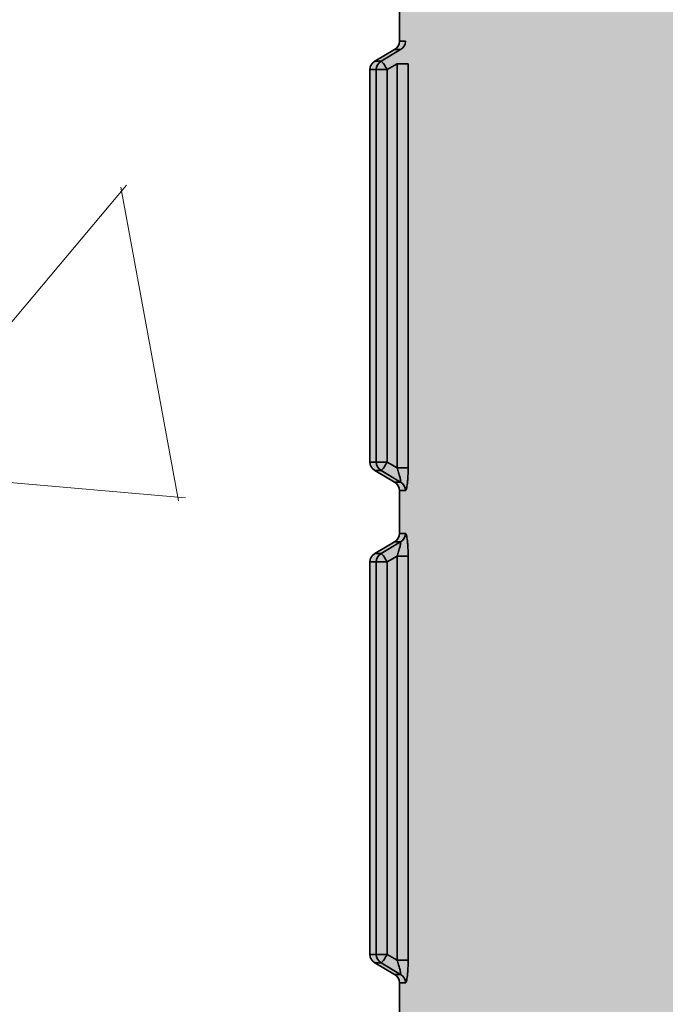
# Model space of a CAD drawing. Units: metres. Extents: x 4 to 108, y 0 to 6.
# Drawn here: x 92 to 92, y 3 to 3 of the extents above; entities that cross this region are included whole.
import ezdxf

# ---------------------------------------------------------------- set-up
doc = ezdxf.new("R2010")
doc.units = ezdxf.units.M
doc.linetypes.add('AUSGEZOGEN', pattern=[0])
doc.layers.add('WVZ_Füllflächen', color=253, linetype='AUSGEZOGEN', lineweight=18)
doc.layers.add('WVZ_Leitung', color=1, linetype='AUSGEZOGEN', lineweight=35)

# ---------------------------------------------------------------- blocks, each defined once
blk = doc.blocks.new('SE2_3')
at = {"layer": 'WVZ_Leitung', "transparency": 33554687}
for p, q in [((0.4434669347107411, 0.3885328346192837), (0.4434669347107411, 0.3876625827550888)), ((0.4435883259773254, 0.3876625827550888), (0.4434669347107411, 0.3876625827550888)), ((0.4433677089512348, 0.387489826977253), (0.4429661605358124, 0.3872555904090405)), ((0.4430922228097915, 0.3872555904090405), (0.4434898926019669, 0.387489826977253)), ((0.4433677089512348, 0.387489826977253), (0.4434898926019669, 0.387489826977253)), ((0.4430922228097915, 0.3872555904090405), (0.4429661605358124, 0.3872555904090405)), ((0.4428669347167015, 0.3870828346312046), (0.4429937936663628, 0.3870828346312046)), ((0.4428669347167015, 0.3870828346312046), (0.4428669347167015, 0.3791125827431679)), ((0.4429937936663628, 0.3791125827431679), (0.4429937936663628, 0.3870828346312046)), ((0.443220022469759, 0.3870828346312046), (0.4429937936663628, 0.3870828346312046)), ((0.4434180926084518, 0.3871995012760163), (0.443220022469759, 0.3870828346312046)), ((0.443220022469759, 0.3870828346312046), (0.443220022469759, 0.3791125827431679)), ((0.4434180926084518, 0.3789959160983563), (0.4434180926084518, 0.3871995012760163)), ((0.4434180926084518, 0.3871995012760163), (0.4436436026394368, 0.3871995012760163)), ((0.4436436026394368, 0.3871995012760163), (0.4436436026394368, 0.3789959160983563)), ((0.4429937936663628, 0.3791125827431679), (0.4428669347167015, 0.3791125827431679)), ((0.4429937936663628, 0.3791125827431679), (0.443220022469759, 0.3791125827431679)), ((0.443220022469759, 0.3791125827431679), (0.4434180926084518, 0.3789959160983563)), ((0.4429661605358124, 0.378939826965332), (0.4430922228097915, 0.378939826965332)), ((0.4429661605358124, 0.378939826965332), (0.4433677089512348, 0.3787055903971195)), ((0.4434898926019669, 0.3787055903971195), (0.4430922228097915, 0.378939826965332)), ((0.4436436026394368, 0.3789959160983563), (0.4434180926084518, 0.3789959160983563)), ((0.4434898926019669, 0.3787055903971195), (0.4433677089512348, 0.3787055903971195)), ((0.4434669347107411, 0.3785328346192837), (0.4435883259773254, 0.3785328346192837)), ((0.4434669347107411, 0.3785328346192837), (0.4434669347107411, 0.3776625827550888)), ((0.4435883259773254, 0.3776625827550888), (0.4434669347107411, 0.3776625827550888)), ((0.4433677089512348, 0.377489826977253), (0.4429661605358124, 0.3772555904090404)), ((0.4430922228097915, 0.3772555904090404), (0.4434898926019669, 0.377489826977253)), ((0.4433677089512348, 0.377489826977253), (0.4434898926019669, 0.377489826977253)), ((0.4430922228097915, 0.3772555904090404), (0.4429661605358124, 0.3772555904090404)), ((0.4428669347167015, 0.3770828346312046), (0.4429937936663628, 0.3770828346312046)), ((0.4428669347167015, 0.3770828346312046), (0.4428669347167015, 0.3691125827431679)), ((0.4429937936663628, 0.3691125827431679), (0.4429937936663628, 0.3770828346312046)), ((0.443220022469759, 0.3770828346312046), (0.4429937936663628, 0.3770828346312046)), ((0.4434180926084518, 0.3771995012760163), (0.443220022469759, 0.3770828346312046)), ((0.443220022469759, 0.3770828346312046), (0.443220022469759, 0.3691125827431679)), ((0.4434180926084518, 0.3689959160983562), (0.4434180926084518, 0.3771995012760163)), ((0.4434180926084518, 0.3771995012760163), (0.4436436026394368, 0.3771995012760163)), ((0.4436436026394368, 0.3771995012760163), (0.4436436026394368, 0.3689959160983562)), ((0.4429937936663628, 0.3691125827431679), (0.4428669347167015, 0.3691125827431679)), ((0.4429937936663628, 0.3691125827431679), (0.443220022469759, 0.3691125827431679)), ((0.443220022469759, 0.3691125827431679), (0.4434180926084518, 0.3689959160983562)), ((0.4429661605358124, 0.3689398269653321), (0.4430922228097915, 0.3689398269653321)), ((0.4429661605358124, 0.3689398269653321), (0.4433677089512348, 0.3687055903971195)), ((0.4434898926019669, 0.3687055903971195), (0.4430922228097915, 0.3689398269653321)), ((0.4436436026394368, 0.3689959160983562), (0.4434180926084518, 0.3689959160983562)), ((0.4434898926019669, 0.3687055903971195), (0.4433677089512348, 0.3687055903971195)), ((0.4434669347107411, 0.3685328346192837), (0.4435883259773254, 0.3685328346192837)), ((0.4434669347107411, 0.3685328346192837), (0.4434669347107411, 0.3676625827550888))]:
    blk.add_line(p, q, dxfattribs=at)
for centre, radius, start, end in [((0.4432669347524643, 0.3876625827550888), 0.0001999999582767487, 300.2564418012807, 0), ((0.4430669347345829, 0.3870828346312046), 0.0002000000178813934, 120.2564311430229, 180), ((0.4430669347345829, 0.3791125827431679), 0.0002000000178813934, 180, 239.7435672920213), ((0.4432669347524643, 0.3785328346192837), 0.0001999999582767487, 0, 59.74355770926435), ((0.4432669347524643, 0.3776625827550888), 0.0001999999582767487, 300.2564418012807, 0), ((0.4430669347345829, 0.3770828346312046), 0.0002000000178813934, 120.2564311430229, 180), ((0.4430669347345829, 0.3691125827431679), 0.0002000000178813934, 180, 239.7435672920213), ((0.4432669347524643, 0.3685328346192837), 0.0001999999582767487, 0, 59.74355770925634)]:
    blk.add_arc(centre, radius, start, end, dxfattribs=at)
for centre, major_axis, ratio, start_param, end_param in [((0.4433899232149124, 0.3876625827550888), (-4.898586904610862e-20, -0.0001999999880790711), 0.992013871193759, 0.5280743573836819, 1.570796326794897), ((0.4431921879053116, 0.3870828346312046), (2.449293452305432e-20, 0.000199999988079071), 0.9919712538702044, 0.5280743712791036, 1.570796326794897), ((0.4431921879053116, 0.3870828346312046), (0.0001015041172504424, -0.0001723279058933258), 0.120217247995108, 1.500104282237326, 3.077362885321719), ((0.4431921879053116, 0.3791125827431679), (-4.898586904610862e-20, -0.0001999999880790711), 0.9919709558469626, 4.71238898038469, 5.755110767599712), ((0.4431921879053116, 0.3791125827431679), (-0.0001015042066574097, -0.0001723278760910035), 0.1202172739687397, 0.06423402312964743, 1.641488460819656), ((0.4433899232149124, 0.3785328346192837), (2.449293817278619e-20, 0.0002000000178813934), 0.9920137233721862, 4.71238898038469, 5.755110941253084), ((0.4433899232149124, 0.3776625827550888), (-4.898586904610862e-20, -0.0001999999880790711), 0.992013871193759, 0.5280743573836819, 1.570796326794897), ((0.4431921879053116, 0.3770828346312046), (2.449293452305432e-20, 0.000199999988079071), 0.9919712538702044, 0.5280743712791036, 1.570796326794897), ((0.4431921879053116, 0.3770828346312046), (0.0001015041172504424, -0.0001723279058933258), 0.120217247995108, 1.500104282237326, 3.077362885321719), ((0.4431921879053116, 0.3691125827431679), (-4.898586904610862e-20, -0.0001999999880790711), 0.9919709558469626, 4.71238898038469, 5.755110767599712), ((0.4431921879053116, 0.3691125827431679), (-0.0001015042066574097, -0.0001723278760910035), 0.1202172739687397, 0.06423402312964743, 1.641488460819656), ((0.4433899232149124, 0.3685328346192837), (2.449293817278619e-20, 0.0002000000178813934), 0.9920137233721862, 4.71238898038469, 5.755110941253084)]:
    blk.add_ellipse(centre, major_axis=major_axis, ratio=ratio, start_param=start_param, end_param=end_param, dxfattribs=at)
for points, knots in [([(0.4434898926019669, 0.3787055903971195), (0.4434938569068909, 0.3787057854533196), (0.4434936045408249, 0.3787188851833344), (0.4434872050285339, 0.3787586826384068), (0.4434812954664231, 0.3787847381234169), (0.4434668916761875, 0.3788404515385628), (0.4434581978619099, 0.3788708736598492), (0.4434392753839493, 0.3789326428771019), (0.4434290475249291, 0.3789640447497368), (0.4434180926084518, 0.3789959160983563)], [0, 0, 0, 0, 0.25, 0.25, 0.5, 0.5, 0.75, 0.75, 1, 1, 1, 1]), ([(0.4436436026394368, 0.3789959160983563), (0.4436436026394368, 0.3789389563202858), (0.4436422777473927, 0.3788836790621281), (0.4436383167803288, 0.3788033560216427), (0.4436366426050663, 0.3787768940031528), (0.443632734566927, 0.3787272063493728), (0.4436304914951325, 0.3787036971449852), (0.4436254133284092, 0.3786595787405968), (0.4436225405931473, 0.3786387986540795), (0.4436164523661137, 0.378602528065443), (0.4436132183372974, 0.3785867854952812), (0.4436063725948334, 0.3785605556070805), (0.4436027504205704, 0.3785501693487168), (0.4435955676436424, 0.3785364296734333), (0.4435919396281243, 0.3785328346192837), (0.4435883259773254, 0.3785328346192837)], [0, 0, 0, 0, 0.250000000000004, 0.250000000000004, 0.3750000000000033, 0.3750000000000033, 0.5000000000000027, 0.5000000000000027, 0.625000000000002, 0.625000000000002, 0.7500000000000013, 0.7500000000000013, 0.8750000000000007, 0.8750000000000007, 1, 1, 1, 1]), ([(0.4435883259773254, 0.3776625827550888), (0.4435919205546379, 0.3776625827550888), (0.4435955151617527, 0.3776590541303158), (0.4436026947796345, 0.3776453877985477), (0.4436063019037247, 0.3776350763440132), (0.4436165285110474, 0.3775960595309734), (0.4436227860748768, 0.3775585151910782), (0.4436304316520691, 0.3774923130273819), (0.4436327232420444, 0.3774683372676373), (0.4436366333365441, 0.377418658554554), (0.4436382775604725, 0.3773927558660508), (0.4436422753632069, 0.3773119856119156), (0.4436436026394368, 0.3772562840878964), (0.4436436026394368, 0.3771995012760163)], [0, 0, 0, 0, 0.1249999999999962, 0.1249999999999962, 0.2499999999999926, 0.2499999999999926, 0.4999999999999839, 0.4999999999999839, 0.6249999999999849, 0.6249999999999849, 0.7499999999999858, 0.7499999999999858, 1, 1, 1, 1]), ([(0.4434180926084518, 0.3771995012760163), (0.4434290509223938, 0.3772313823997974), (0.4434393194019794, 0.3772629027962685), (0.4434583716392517, 0.3773251267075539), (0.4434669778645039, 0.3773552557826042), (0.4434778707325459, 0.3773974550366402), (0.4434811020195484, 0.3774107846915722), (0.4434866123497486, 0.377435621380806), (0.4434888961613178, 0.3774471900165081), (0.4434935900270939, 0.3774765691161156), (0.4434938579797745, 0.3774896318912506), (0.4434898926019669, 0.377489826977253)], [0, 0, 0, 0, 0.2499999999999967, 0.2499999999999967, 0.4999999999999932, 0.4999999999999932, 0.6249999999999909, 0.6249999999999909, 0.7499999999999885, 0.7499999999999885, 1, 1, 1, 1]), ([(0.4434898926019669, 0.3687055903971195), (0.4434938569068909, 0.3687057854533196), (0.4434936045408249, 0.3687188851833343), (0.4434872050285339, 0.3687586826384068), (0.4434812954664231, 0.3687847381234169), (0.4434668916761875, 0.3688404515385628), (0.4434581978619099, 0.3688708736598492), (0.4434392753839493, 0.3689326428771019), (0.4434290475249291, 0.3689640447497368), (0.4434180926084518, 0.3689959160983562)], [0, 0, 0, 0, 0.25, 0.25, 0.5, 0.5, 0.75, 0.75, 1, 1, 1, 1]), ([(0.4436436026394368, 0.3689959160983562), (0.4436436026394368, 0.3689389563202858), (0.4436422777473927, 0.3688836790621281), (0.4436383167803288, 0.3688033560216427), (0.4436366426050663, 0.3687768940031528), (0.443632734566927, 0.3687272063493729), (0.4436304914951325, 0.3687036971449852), (0.4436254133284092, 0.3686595787405968), (0.4436225405931473, 0.3686387986540794), (0.4436164523661137, 0.368602528065443), (0.4436132183372974, 0.3685867854952812), (0.4436063725948334, 0.3685605556070805), (0.4436027504205704, 0.3685501693487168), (0.4435955676436424, 0.3685364296734333), (0.4435919396281243, 0.3685328346192837), (0.4435883259773254, 0.3685328346192837)], [0, 0, 0, 0, 0.250000000000004, 0.250000000000004, 0.3750000000000033, 0.3750000000000033, 0.5000000000000027, 0.5000000000000027, 0.625000000000002, 0.625000000000002, 0.7500000000000013, 0.7500000000000013, 0.8750000000000007, 0.8750000000000007, 1, 1, 1, 1])]:
    blk.add_open_spline(points, degree=3, knots=knots, dxfattribs=at)

msp = doc.modelspace()

# ---------------------------------------------------------------- hatches: boundary and pattern name
at = {"layer": 'WVZ_Füllflächen', "linetype": 'AUSGEZOGEN', "lineweight": 25, "transparency": 33554483}
h = msp.add_hatch(color=1, dxfattribs=at)
h.paths.add_polyline_path([(91.7057113647461, 2.942626770019531), (91.70553149414063, 2.942313659667969), (91.70551287841798, 2.94228125), (91.70551269531643, 2.946341038312929), (91.70551232910157, 2.946341674804688), (91.70551245117187, 2.942280456542969), (91.70551287841798, 2.926340698242187), (91.7057113647461, 2.925995178222656), (91.70651446533203, 2.925526733398438), (91.706712890625, 2.925181274414062), (91.706712890625, 2.923440673828125), (91.70651446533203, 2.92309521484375), (91.7057113647461, 2.922626770019531), (91.70551287841798, 2.92228125), (91.70551287841798, 2.906340698242188), (91.7057113647461, 2.905995178222657), (91.70651446533203, 2.905526733398438), (91.706712890625, 2.905181274414062), (91.706712890625, 2.903440673828125), (91.70651446533203, 2.90309521484375), (91.7057113647461, 2.902626770019531), (91.70551287841798, 2.90228125), (91.70551287841798, 2.886340759277344), (91.7057113647461, 2.885995178222656), (91.70651446533203, 2.885526733398438), (91.706712890625, 2.885181274414062), (91.706712890625, 2.883440673828125), (91.70651446533203, 2.88309521484375), (91.7057113647461, 2.882626770019531), (91.70551287841798, 2.88228125), (91.70551287841798, 2.866340759277344), (91.7057113647461, 2.865995178222656), (91.70651446533203, 2.865526733398438), (91.706712890625, 2.865181274414062), (91.706712890625, 2.863440673828125), (91.70651446533203, 2.863095153808594), (91.7057113647461, 2.862626770019531), (91.70551287841798, 2.86228125), (91.70551287841798, 2.846340759277344), (91.7057113647461, 2.845995178222656), (91.70651446533203, 2.845526733398438), (91.706712890625, 2.845181274414063), (91.706712890625, 2.843440673828125), (91.70651446533203, 2.843095153808594), (91.7057113647461, 2.842626770019531), (91.70551287841798, 2.84228125), (91.70551287841798, 2.826340759277344), (91.7057113647461, 2.825995178222656), (91.70651446533203, 2.825526733398438), (91.706712890625, 2.825181274414063), (91.706712890625, 2.823440673828125), (91.70651446533203, 2.823095153808594), (91.7057113647461, 2.822626770019531), (91.70551287841798, 2.82228125), (91.70551287841798, 2.806340759277344), (91.7057113647461, 2.805995178222656), (91.70651446533203, 2.805526733398438), (91.706712890625, 2.805181213378906), (91.706712890625, 2.803440673828125), (91.70651446533203, 2.803095153808594), (91.7057113647461, 2.802626770019531), (91.70551287841798, 2.80228125), (91.70551287841798, 2.786340759277344), (91.7057113647461, 2.785995178222656), (91.70651446533203, 2.785526733398437), (91.706712890625, 2.785181213378906), (91.706712890625, 2.783440795898438), (91.70651446533203, 2.783095153808594), (91.7057113647461, 2.782626770019531), (91.70551287841798, 2.78228125), (91.70551287841798, 2.766340759277344), (91.7057113647461, 2.765995239257812), (91.70651446533203, 2.765526733398437), (91.706712890625, 2.765181213378906), (91.706712890625, 2.763440734863281), (91.70651446533203, 2.763095153808594), (91.7057113647461, 2.762626770019531), (91.70551287841798, 2.76228125), (91.70551287841798, 2.746340759277344), (91.7057113647461, 2.745995239257812), (91.70651446533203, 2.745526733398437), (91.706712890625, 2.745181213378906), (91.706712890625, 2.743440734863281), (91.70651446533203, 2.743095153808594), (91.7057113647461, 2.742626770019531), (91.70551287841798, 2.74228125), (91.70551208496094, 2.736796325683594), (91.70474060058594, 2.735141906738281), (91.70437811279297, 2.734910949707031), (91.69471209716797, 2.734910949707031), (91.69231207275391, 2.732511047363281), (91.69231207275391, 2.715773742675781), (91.69278063964843, 2.714642395019531), (91.69782745361329, 2.709595581054688), (91.69796893310547, 2.709536926269531), (91.69868609619141, 2.709536926269531), (91.70094055175781, 2.707282592773438), (91.70211206054688, 2.7044541015625), (91.70211206054688, 2.608066467285156), (91.70205126953125, 2.607371948242188), (91.70097283935547, 2.601255676269531), (91.700912109375, 2.60056103515625), (91.700912109375, 2.593310974121094), (91.70221203613282, 2.593310974121094), (91.7038120727539, 2.5917109375), (91.7038120727539, 2.5877109375), (91.70351208496093, 2.5877109375), (91.70351208496093, 2.397710998535156), (91.7038120727539, 2.397710998535156), (91.7038120727539, 2.393710998535156), (91.70221203613282, 2.392110961914062), (91.700912109375, 2.392110961914062), (91.700912109375, 2.391109069824219), (91.70184790039063, 2.388537963867188), (91.70697625732421, 2.38242626953125), (91.707912109375, 2.379855041503906), (91.707912109375, 2.379085876464844), (91.70516796875, 2.379827453613281), (91.70407189941406, 2.379895324707031), (91.70199151611328, 2.379738342285156), (91.69905084228516, 2.378736206054687), (91.69873168945313, 2.377452819824219), (91.69873168945313, 2.370563537597656), (91.69924517822265, 2.370284057617188), (91.6938911743164, 2.370143798828125), (91.69311206054688, 2.369344116210938), (91.69311206054688, 2.364357788085937), (91.6938911743164, 2.363558044433594), (91.704912109375, 2.363310974121094), (91.704912109375, 2.362110961914063), (91.70471209716797, 2.362110961914063), (91.70471209716797, 2.360910949707031), (91.69404095458985, 2.360910949707031), (91.69311206054688, 2.359742004394531), (91.69311206054688, 2.35519384765625), (91.6940961303711, 2.354013427734375), (91.69531176757813, 2.353654968261719), (91.69898077392578, 2.347459899902344), (91.69785394287109, 2.346406799316406), (91.69344927978516, 2.346170532226563), (91.69231207275391, 2.344972229003906), (91.69231207275391, 2.319249755859375), (91.69344927978516, 2.318051330566406), (91.69718371582032, 2.317855712890625), (91.69820788574219, 2.3171689453125), (91.70547314453125, 2.306777282714844), (91.70662768554688, 2.304146301269531), (91.70273669433594, 2.299962951660156), (91.69428070068359, 2.299741577148438), (91.69311248779297, 2.298573425292969), (91.69311206054688, 2.295279968261719), (91.69428070068359, 2.294080383300781), (91.73711206054688, 2.292958801269531), (91.78000030517579, 2.294082092285156), (91.78115209960937, 2.294974609375), (91.78208959960938, 2.295843078613281), (91.79059777832032, 2.297845764160156), (91.79647888183594, 2.299775146484375), (91.79873278808594, 2.3005146484375), (91.79906799316406, 2.300637878417969), (91.80220941162109, 2.301924987792969), (91.80337915039063, 2.302438781738281), (91.80494976806641, 2.303047729492187), (91.80525982666016, 2.303174743652344), (91.80533801269532, 2.3031982421875), (91.8056019897461, 2.303300598144531), (91.80867889404297, 2.304329345703125), (91.8118353881836, 2.305149230957031), (91.81557159423828, 2.304091491699219), (91.81774786376954, 2.301915222167969), (91.82097552490235, 2.300051696777344), (91.84111968994141, 2.294654052734375), (91.84273193359375, 2.2944130859375), (91.85587017822266, 2.293954345703125), (91.85711206054688, 2.295153564453125), (91.85711206054688, 2.298700073242188), (91.85914013671875, 2.29792578125), (91.85991204833985, 2.297153747558594), (91.85991204833985, 2.294601501464844), (91.86071209716798, 2.293801513671875), (91.86751208496094, 2.293801513671875), (91.86831207275391, 2.294601501464844), (91.86831207275391, 2.302110961914063), (92.09667883300781, 2.302110961914063), (92.09802612304688, 2.302354064941406), (92.09933239746094, 2.303075866699219), (92.10055810546875, 2.304254577636719), (92.10166595458985, 2.305854248046875), (92.10262225341798, 2.307826354980469), (92.10339794921875, 2.310110961914063), (92.10396954345703, 2.312638610839844), (92.10431951904297, 2.315332641601563), (92.104412109375, 2.317513732910156), (92.10443743896485, 2.318110961914063), (92.10431951904297, 2.320889343261719), (92.10396954345703, 2.323583251953125), (92.10339794921875, 2.326110961914063), (92.10262225341798, 2.328395629882813), (92.10166595458985, 2.330367736816406), (92.10055810546875, 2.331967407226562), (92.09933239746094, 2.333146057128906), (92.09802612304688, 2.333867858886719), (92.09667883300781, 2.334111022949219), (92.09802575683594, 2.334353942871094), (92.09933215332032, 2.33507568359375), (92.10055786132813, 2.336254272460938), (92.10166577148438, 2.337853881835938), (92.1026220703125, 2.339825927734375), (92.10319451904297, 2.341511596679688), (92.10388116455078, 2.344299499511719), (92.1043353881836, 2.347716491699219), (92.104435546875, 2.350154663085938), (92.10431951904297, 2.352888977050781), (92.10396960449219, 2.3555830078125), (92.10339807128906, 2.358110778808594), (92.10262231445313, 2.360395446777344), (92.101666015625, 2.362367553710937), (92.10055822753907, 2.363967346191406), (92.09933239746094, 2.365146057128906), (92.09867474365234, 2.365509460449219), (92.1000126953125, 2.365509460449219), (92.09667883300781, 2.366110961914063), (91.86831207275391, 2.366073547363281), (91.86831207275391, 2.373620483398438), (91.86751208496094, 2.374420471191406), (91.86071209716798, 2.374420471191406), (91.85991204833985, 2.373620483398438), (91.85991204833985, 2.371417297363281), (91.85914013671875, 2.370296203613281), (91.85711206054688, 2.369521911621094), (91.85711206054688, 2.373068298339844), (91.85587017822266, 2.374267639160156), (91.84273193359375, 2.373808776855469), (91.84111968994141, 2.373567810058594), (91.82097552490235, 2.368170288085937), (91.81774786376954, 2.366306823730469), (91.81395867919922, 2.362517578125), (91.8117554321289, 2.361391540527344), (91.81021258544922, 2.361139892578125), (91.80909741210938, 2.360945739746094), (91.80515118408204, 2.360166809082031), (91.80441351318359, 2.360007751464844), (91.80382452392578, 2.359875610351562), (91.79987756347657, 2.358922241210938), (91.79922412109376, 2.358749572753907), (91.79867742919922, 2.358601745605469), (91.79461181640625, 2.357465759277344), (91.78793115234375, 2.355346069335937), (91.78273236083984, 2.353505737304688), (91.78111303710938, 2.3546240234375), (91.78111206054687, 2.359742004394531), (91.78018310546875, 2.360910949707031), (91.76951208496094, 2.360910949707031), (91.76951208496094, 2.362110961914063), (91.7693120727539, 2.362110961914063), (91.7693120727539, 2.363310974121094), (91.77911206054688, 2.363540649414062), (91.77911206054688, 2.362310974121094), (91.78311206054688, 2.362310974121094), (91.78311206054688, 2.362910949707031), (91.78323205566406, 2.362910949707031), (91.78323205566406, 2.379310974121094), (91.78311206054688, 2.379310974121094), (91.78311206054688, 2.380110961914062), (91.78251208496094, 2.380710998535156), (91.77976904296875, 2.380713562011719), (91.779912109375, 2.381710998535156), (91.779912109375, 2.382510986328125), (91.77911206054688, 2.383310974121094), (91.76969805908203, 2.383310974121094), (91.76908666992188, 2.384617553710938), (91.77237628173829, 2.388537963867188), (91.77331207275391, 2.391109069824219), (91.77331207275391, 2.392110961914062), (91.77201202392578, 2.392110961914062), (91.77041204833985, 2.393710998535156), (91.77041204833985, 2.397710998535156), (91.77071209716797, 2.397710998535156), (91.77071209716797, 2.5877109375), (91.77041204833985, 2.5877109375), (91.77041204833985, 2.5917109375), (91.77201202392578, 2.593310974121094), (91.77331207275391, 2.593310974121094), (91.77331207275391, 2.60056103515625), (91.77325128173828, 2.601255676269531), (91.77217291259765, 2.607371948242188), (91.77211206054687, 2.608066467285156), (91.77211206054687, 2.7044541015625), (91.7732836303711, 2.707282592773438), (91.7755380859375, 2.709536926269531), (91.77625518798828, 2.709536926269531), (91.78144342041016, 2.714642395019531), (91.781912109375, 2.715773742675781), (91.781912109375, 2.732511047363281), (91.77951208496094, 2.734910949707031), (91.76984600830079, 2.734910949707031), (91.76948345947265, 2.735141906738281), (91.76871209716798, 2.736796325683594), (91.768712890625, 2.74228125), (91.76851446533203, 2.742626770019531), (91.76771136474609, 2.743095153808594), (91.76751287841797, 2.743440734863281), (91.76751287841797, 2.745181213378906), (91.76771136474609, 2.745526733398437), (91.76851446533203, 2.745995239257812), (91.768712890625, 2.746340759277344), (91.768712890625, 2.76228125), (91.76851446533203, 2.762626770019531), (91.76771136474609, 2.763095153808594), (91.76751287841797, 2.763440734863281), (91.76751287841797, 2.765181213378906), (91.76771136474609, 2.765526733398437), (91.76851446533203, 2.765995239257812), (91.768712890625, 2.766340759277344), (91.768712890625, 2.78228125), (91.76851446533203, 2.782626770019531), (91.76771136474609, 2.783095153808594), (91.76751287841797, 2.783440795898438), (91.76751287841797, 2.785181213378906), (91.76771136474609, 2.785526733398437), (91.76851446533203, 2.785995178222656), (91.768712890625, 2.786340759277344), (91.768712890625, 2.80228125), (91.76851446533203, 2.802626770019531), (91.76771136474609, 2.803095153808594), (91.76751287841797, 2.803440673828125), (91.76751287841797, 2.805181213378906), (91.76771136474609, 2.805526733398438), (91.76851446533203, 2.805995178222656), (91.768712890625, 2.806340759277344), (91.768712890625, 2.82228125), (91.76851446533203, 2.822626770019531), (91.76771136474609, 2.823095153808594), (91.76751287841797, 2.823440673828125), (91.76751287841797, 2.825181274414063), (91.76771136474609, 2.825526733398438), (91.76851446533203, 2.825995178222656), (91.768712890625, 2.826340759277344), (91.768712890625, 2.84228125), (91.76851446533203, 2.842626770019531), (91.76771136474609, 2.843095153808594), (91.76751287841797, 2.843440673828125), (91.76751287841797, 2.845181274414063), (91.76771136474609, 2.845526733398438), (91.76851446533203, 2.845995178222656), (91.768712890625, 2.846340759277344), (91.768712890625, 2.86228125), (91.76851446533203, 2.862626770019531), (91.76771136474609, 2.863095153808594), (91.76751287841797, 2.863440673828125), (91.76751287841797, 2.865181274414062), (91.76771136474609, 2.865526733398438), (91.7684790649414, 2.865974548339844), (91.76851446533203, 2.865995178222656), (91.768712890625, 2.866340759277344), (91.768712890625, 2.88228125), (91.76851446533203, 2.882626770019531), (91.76771136474609, 2.88309521484375), (91.76751287841797, 2.883440673828125), (91.76751287841797, 2.885181274414062), (91.76771136474609, 2.885526733398438), (91.76851446533203, 2.885995178222656), (91.768712890625, 2.886340759277344), (91.768712890625, 2.90228125), (91.76851446533203, 2.902626770019531), (91.76771136474609, 2.90309521484375), (91.76751287841797, 2.903440673828125), (91.76751287841797, 2.905181274414062), (91.76771136474609, 2.905526733398438), (91.76851446533203, 2.905995178222657), (91.768712890625, 2.906340698242188), (91.768712890625, 2.92228125), (91.76851446533203, 2.922626770019531), (91.76771136474609, 2.92309521484375), (91.76751287841797, 2.923440673828125), (91.76751287841797, 2.925181274414062), (91.76771136474609, 2.925526733398438), (91.76851446533203, 2.925995178222656), (91.768712890625, 2.926340698242187), (91.768712890625, 2.94228125), (91.76851446533203, 2.942626770019531), (91.76771136474609, 2.94309521484375), (91.76751287841797, 2.943440673828125), (91.76751287841797, 2.945181274414062), (91.76771136474609, 2.945526733398438), (91.76851446533203, 2.945995178222656), (91.76873431396484, 2.946377990722656), (91.76874017333985, 2.956284362792969), (91.76894006347656, 2.9568134765625), (91.76894006347656, 2.957703674316406), (91.7756224975586, 2.957703674316406), (91.78234014892578, 2.959503662109375), (91.78234014892578, 2.962063659667969), (91.78154016113281, 2.962863647460938), (91.7819384765625, 2.962903686523437), (91.78193927001954, 2.966103698730469), (91.78193927001954, 3.002103637695313), (91.78020306396485, 3.002103637695313), (91.77997186279298, 3.003146362304688), (91.77944482421876, 3.003833251953125), (91.77867700195313, 3.004232971191406), (91.77505352783203, 3.005203918457031), (91.77426293945312, 3.005445129394531), (91.77349084472657, 3.005740295410156), (91.77274096679687, 3.006087890625), (91.77201672363282, 3.006486328125), (91.77132165527344, 3.006933654785156), (91.77065899658203, 3.007427734375), (91.77003192138672, 3.00796630859375), (91.76944342041016, 3.008546752929687), (91.76889630126954, 3.009166259765625), (91.76839312744141, 3.009822082519531), (91.76793627929688, 3.010510864257812), (91.76752789306641, 3.011229553222656), (91.76717004394531, 3.011974670410156), (91.7668642578125, 3.012742614746094), (91.76661206054688, 3.01352978515625), (91.76641467285157, 3.014332458496094), (91.76627301025391, 3.015146728515625), (91.76618774414062, 3.015968872070312), (91.76615930175781, 3.016794982910156), (91.76615930175781, 3.032903686523438), (91.77484008789062, 3.134063415527344), (91.77490454101563, 3.134082763671875), (91.77531994628906, 3.134214233398438), (91.775734375, 3.134351623535157), (91.77614746093751, 3.134495300292969), (91.7765594482422, 3.134644958496094), (91.77697003173829, 3.13480078125), (91.77737908935548, 3.13496240234375), (91.77778662109375, 3.135130187988281), (91.77819262695313, 3.135303649902344), (91.77859674072266, 3.135483154296875), (91.77899914550781, 3.135668334960938), (91.77939953613281, 3.135859313964844), (91.77979797363281, 3.136055847167969), (91.78019427490234, 3.136258178710937), (91.78058837890624, 3.136465942382813), (91.78098016357423, 3.136679382324219), (91.78136962890625, 3.136898010253906), (91.78175659179688, 3.137122314453125), (91.78214099121094, 3.137351684570313), (91.78252264404297, 3.137586547851563), (91.78290161132813, 3.137826538085938), (91.78327770996094, 3.13807177734375), (91.78365087890626, 3.138321960449219), (91.78402099609376, 3.138577392578125), (91.78438806152344, 3.138837524414062), (91.78475189208984, 3.139102783203125), (91.78511248779297, 3.139372741699219), (91.78546960449219, 3.1396474609375), (91.78582336425781, 3.139926879882812), (91.78617352294923, 3.1402109375), (91.7865199584961, 3.14049951171875), (91.7868627319336, 3.140792541503906), (91.78720172119141, 3.141089965820313), (91.78753686523437, 3.141391784667969), (91.78786798095703, 3.14169775390625), (91.7881948852539, 3.142007995605469), (91.78851788330078, 3.142322326660156), (91.78883642578126, 3.142640625), (91.78915087890626, 3.142962890625), (91.78946075439454, 3.143289123535156), (91.78976635742188, 3.143619079589844), (91.79006726074219, 3.143952758789063), (91.79036364746094, 3.144289978027344), (91.79065527343751, 3.144630798339844), (91.79094219970703, 3.14497509765625), (91.79122412109375, 3.145322875976563), (91.79150134277344, 3.145673767089844), (91.79177337646485, 3.146028076171875), (91.79204046630859, 3.146385375976563), (91.7923023071289, 3.146745910644531), (91.79255908203125, 3.147109252929687), (91.79281042480468, 3.147475524902344), (91.793056640625, 3.147844665527344), (91.7932973022461, 3.148216430664063), (91.79353259277345, 3.148590881347656), (91.7937622680664, 3.148967956542969), (91.79398645019532, 3.149347351074219), (91.79420495605468, 3.149729187011719), (91.79441778564453, 3.150113342285156), (91.79462469482422, 3.150499694824219), (91.79482586669923, 3.150888061523438), (91.79502099609375, 3.151278625488281), (91.79521038818359, 3.151671081542969), (91.79539349365234, 3.1520654296875), (91.79557067871094, 3.152461486816406), (91.79574169921875, 3.152859313964844), (91.79590661621094, 3.153258605957031), (91.79606512451173, 3.153659545898438), (91.79621759033203, 3.154061828613281), (91.79636346435547, 3.154465515136719), (91.79650317382813, 3.154870300292969), (91.79663635253907, 3.155276306152344), (91.79676318359375, 3.155683349609375), (91.7968832397461, 3.156091491699219), (91.7969969482422, 3.156500366210937), (91.79710375976563, 3.156910217285156), (91.79720416259765, 3.157320617675781), (91.79729766845703, 3.157731689453125), (91.79738446044922, 3.158143249511719), (91.79746435546875, 3.15855517578125), (91.79753759765626, 3.158967590332031), (91.79760375976562, 3.159380065917969), (91.7976630859375, 3.159792724609375), (91.79771539306641, 3.160205322265625), (91.7977607421875, 3.160617980957031), (91.79779895019531, 3.161030395507813), (91.79783032226563, 3.161442504882813), (91.79785430908203, 3.161854248046875), (91.79787127685547, 3.162265563964844), (91.79788092041017, 3.16267626953125), (91.79788354492187, 3.163086303710938), (91.79787866210938, 3.16349560546875), (91.79786657714844, 3.163903991699219), (91.7978471069336, 3.164311401367188), (91.79782043457031, 3.164717651367188), (91.79778625488281, 3.165122680664063), (91.79774493408203, 3.165526306152344), (91.79769610595703, 3.165928405761719), (91.79763995361328, 3.166328979492187), (91.79757629394531, 3.166727661132813), (91.79750543212892, 3.167124633789062), (91.79742687988282, 3.167519470214844), (91.79734118652344, 3.167912353515625), (91.79724786376953, 3.168302795410156), (91.79714715576172, 3.168690979003906), (91.79703887939453, 3.169076721191406), (91.79692321777344, 3.169459777832031), (91.79679992675781, 3.169840148925781), (91.79666949462892, 3.170217590332031), (91.79653143310547, 3.170591979980469), (91.79638610839844, 3.170963195800781), (91.79623345947266, 3.171331176757813), (91.7960736694336, 3.171695678710937), (91.79590649414062, 3.172056579589844), (91.79573236083985, 3.172413818359375), (91.79555078125, 3.172767028808594), (91.79536242675782, 3.173116455078125), (91.79516674804688, 3.173461486816406), (91.79496417236328, 3.173802490234375), (91.79475457763672, 3.174138793945313), (91.7945380859375, 3.174470703125), (91.79431463623047, 3.1747978515625), (91.79408459472657, 3.175120239257812), (91.79384783935546, 3.175437683105469), (91.79360473632812, 3.175750061035156), (91.79335504150392, 3.176057189941406), (91.79309918212891, 3.176359252929688), (91.79013690185548, 3.179779113769531), (91.78969244384766, 3.180195068359375), (91.78924047851562, 3.180602722167969), (91.78878118896485, 3.181002197265625), (91.78831469726563, 3.181393188476563), (91.78855194091797, 3.181598693847656), (91.7797876586914, 3.19172021484375), (91.78115930175781, 3.207703674316406), (91.77995935058594, 3.211703674316406), (91.78019934082032, 3.211703674316406), (91.78081390380859, 3.211991577148438), (91.78098620605469, 3.21264794921875), (91.77844122314454, 3.226529907226563), (91.77786413574219, 3.229677429199219), (91.77477935791016, 3.246503662109375), (91.77375933837891, 3.247703735351563), (91.77431518554688, 3.249103637695312), (91.77162335205078, 3.264536376953125), (91.771517578125, 3.265044738769531), (91.77137908935548, 3.265545166015625), (91.7712084350586, 3.266035522460938), (91.7710062866211, 3.266513793945312), (91.77077349853516, 3.266977966308594), (91.77051110839844, 3.267426086425781), (91.77022021484375, 3.267856201171875), (91.76990209960938, 3.268266540527344), (91.76955792236328, 3.2686552734375), (91.76918933105469, 3.269021057128906), (91.76879779052734, 3.269361999511719), (91.76838488769532, 3.269677001953125), (91.76795245361329, 3.269964416503906), (91.76750231933595, 3.27022314453125), (91.76703637695313, 3.2704521484375), (91.76655645751953, 3.270650512695313), (91.76606469726563, 3.270817321777344), (91.76556323242188, 3.270951843261719), (91.76505401611328, 3.271053588867188), (91.76453936767578, 3.2711220703125), (91.76402124023437, 3.271156921386719), (91.76035327148438, 3.271294616699219), (91.76037420654298, 3.271894226074219), (91.75237902832032, 3.272173095703125), (91.75235815429687, 3.271573486328125), (91.74755932617188, 3.271740905761719), (91.74755932617188, 3.272103637695313), (91.72675933837891, 3.272103637695313), (91.72675933837891, 3.271740905761719), (91.71029266357422, 3.271166442871094), (91.70977459716796, 3.271131530761719), (91.70925994873048, 3.271063049316406), (91.70875073242188, 3.270961364746094), (91.70824926757813, 3.270826782226563), (91.70775750732422, 3.270660034179687), (91.70727758789063, 3.270461669921875), (91.70681164550781, 3.270232727050781), (91.70636145019532, 3.269973876953125), (91.70592907714844, 3.269686462402344), (91.70551617431641, 3.269371520996094), (91.70512463378907, 3.269030578613281), (91.70475598144532, 3.268664916992188), (91.70441186523438, 3.268276062011719), (91.70409375, 3.26786572265625), (91.70380285644532, 3.267435546875), (91.7035404663086, 3.266987487792969), (91.70330767822266, 3.266523315429688), (91.70310552978516, 3.266045104980469), (91.70293487548828, 3.2655546875), (91.70279626464844, 3.265054260253906), (91.7027299194336, 3.264735168457031), (91.69989886474609, 3.248503662109375), (91.70055932617187, 3.247703735351563), (91.69953936767578, 3.246503662109375), (91.69374603271484, 3.214903625488281), (91.6933324584961, 3.21264794921875), (91.69411932373048, 3.211703674316406), (91.69435931396485, 3.211703674316406), (91.69315936279297, 3.207703674316406), (91.70815936279297, 3.032903686523438), (91.70815936279297, 3.016795349121094), (91.708130859375, 3.015968872070312), (91.70804559326172, 3.015146728515625), (91.70790393066406, 3.014332458496094), (91.7077066040039, 3.01352978515625), (91.70745440673828, 3.012742614746094), (91.70714862060547, 3.011974670410156), (91.70679071044923, 3.011229553222656), (91.7063823852539, 3.010510925292969), (91.70592553710938, 3.009822082519531), (91.70542236328126, 3.009166320800782), (91.70487524414062, 3.008546752929687), (91.70428674316406, 3.00796630859375), (91.70365966796875, 3.007427734375), (91.70299700927734, 3.006933654785156), (91.70230194091798, 3.006486328125), (91.7015776977539, 3.006087890625), (91.70082781982423, 3.005740356445313), (91.70005572509766, 3.005445251464844), (91.6992650756836, 3.005203796386719), (91.69564172363282, 3.004233032226562), (91.69487371826172, 3.003833190917969), (91.69434680175782, 3.003146362304688), (91.69411560058595, 3.002103637695313), (91.6923392944336, 3.002103637695313), (91.6923392944336, 2.966103698730469), (91.69233850097656, 2.962903686523437), (91.69194018554688, 2.962063659667969), (91.69194018554688, 2.959503662109375), (91.69863055419923, 2.9577109375), (91.70534014892579, 2.957703674316406), (91.70534014892579, 2.9568134765625), (91.70551208496094, 2.956358642578125), (91.70554016113282, 2.956284362792969), (91.70553399658203, 2.946304016113281), (91.7057113647461, 2.945995178222656), (91.70651446533203, 2.945526733398438), (91.706712890625, 2.945181274414062), (91.706712890625, 2.943440673828125), (91.70651446533203, 2.94309521484375), (91.70633807373046, 2.942992309570313)])
h.paths.add_polyline_path([(91.73207928466798, 3.283103637695313), (91.73155908203125, 3.282544982910157), (91.73155908203125, 3.276503662109375), (91.73095898437501, 3.275903625488281), (91.7307593383789, 3.275903625488281), (91.72721380615235, 3.275017333984375), (91.72675933837891, 3.274435241699219), (91.72675933837891, 3.272303649902344), (91.74755932617188, 3.272303649902344), (91.74755932617188, 3.274435241699219), (91.74710485839844, 3.275017333984375), (91.74355932617188, 3.275903625488281), (91.74335955810547, 3.275903625488281), (91.74275958251954, 3.276503662109375), (91.74275958251954, 3.282544982910157), (91.74223937988282, 3.283103637695313)])
h.paths.add_polyline_path([(91.70553149414063, 2.942313659667969), (91.70553399658203, 2.946304016113281), (91.7055126957227, 2.946341037606818)])
h.paths.add_polyline_path([(91.73785021972657, 3.155478881835938), (91.73787353515625, 3.155439819335938), (91.73789727783203, 3.155400268554688), (91.73792150878907, 3.155359802246094), (91.7379443359375, 3.155321899414063), (91.73796502685548, 3.155287475585938), (91.73799157714843, 3.15524365234375), (91.7380326538086, 3.155176208496094), (91.73808172607423, 3.155095581054688), (91.73714013671875, 3.156354919433594), (91.73714013671875, 3.156719848632813), (91.73718133544922, 3.156645080566406), (91.7372039794922, 3.156604064941406), (91.73722668457032, 3.156563110351563), (91.73724945068359, 3.156522155761719), (91.73727215576172, 3.156481384277344), (91.737294921875, 3.156440551757813), (91.73731774902343, 3.156399780273437), (91.73734057617187, 3.156359191894532), (91.73736346435547, 3.156318420410156), (91.73738629150391, 3.156278015136719), (91.73740930175781, 3.156237426757813), (91.73743225097657, 3.156197021484375), (91.73745526123047, 3.156156677246094), (91.73747821044923, 3.156116271972656), (91.73750122070312, 3.156076049804688), (91.73752435302734, 3.156035766601562), (91.7375474243164, 3.155995666503906), (91.73757061767579, 3.15595556640625), (91.73759368896485, 3.15591552734375), (91.73761688232422, 3.155875549316406), (91.7376400756836, 3.155835571289062), (91.73766333007812, 3.155795776367188), (91.73768658447266, 3.155756042480469), (91.73770989990234, 3.155716247558594), (91.73773321533203, 3.155676452636719), (91.73775659179688, 3.155636901855469), (91.73777996826172, 3.155597290039063), (91.7378032836914, 3.155557800292969), (91.73782684326171, 3.155518249511719)], flags=16)
h.paths.add_polyline_path([(91.74521534673161, 3.147248324504166), (91.74568420410156, 3.146261413574219), (91.74556707763672, 3.146398864746094)], flags=16)
h.paths.add_polyline_path([(91.77382098388672, 3.198610473632812), (91.77369976806641, 3.198741882324219), (91.77363012695312, 3.198831420898438), (91.77394061279297, 3.198477294921875)], flags=16)
at = {"layer": 'WVZ_Füllflächen', "transparency": 33554687}
h = msp.add_hatch(dxfattribs=at)
h.set_pattern_fill('AR-CONC', color=256, scale=0.0008, style=0)
h.set_pattern_definition([(49.99999999999999, (0, 0), (0.1457477351968032, -0.01275126843112247), [0.01524, -0.16764]), (355, (0, 0), (-0.02819473713997547, 0.1528454761912281), [0.012192, -0.134112467336]), (100.4514447, (0.0121456056, -0.0010626028), (0.1175529976722826, 0.1400942015297561), [0.01295200704, -0.14247219568]), (46.18420000000001, (0, 0.04064), (0.2168632327137039, -0.03363386234618172), [0.02286, -0.25146]), (96.63555760999996, (0.01807192, 0.0378372), (0.1899233072412024, 0.1979408996781772), [0.019428018512, -0.213708486528]), (351.1841511700001, (0, 0.04064), (0.1899233072519816, 0.1979408996684261), [0.018287973656, -0.201167785536]), (21, (0.02032, 0.03048), (0.121291513015306, -0.08181215854967008), [0.01524, -0.16764]), (326.0000000000001, (0.02032, 0.03048), (0.04944162267811766, 0.1473503728978554), [0.012192, -0.134112]), (71.45144499999999, (0.03042762608, 0.02366232008), (0.1707331354229729, 0.0655382151087242), [0.01295200704, -0.14247195008]), (37.50000000000001, (0, 0), (0.002470882600473453, 0.06764403109852249), [0, -0.1324864, 0, -0.136144, 0, -0.13462]), (7.499999999999999, (0, 0), (0.0534557300082446, 0.08014445985449561), [0, -0.0776224, 0, -0.1294384, 0, -0.05130800000000001]), (327.5, (-0.0453136, 0), (0.1084724761334971, -0.004582995194138755), [0, -0.0508, 0, -0.158496, 0, -0.210312]), (317.5, (-0.0656336, 0), (0.1185033451088144, 0.02034119282666642), [0, -0.06604, 0, -0.1052576, 0, -0.149352])])
h.paths.add_polyline_path([(91.70206662547588, 2.607794772148132), (91.7021120711565, 2.60806646758318), (91.7021120711565, 2.704454120516777), (91.69283135282994, 2.715173914581537), (91.69471207118035, 2.734910974740982), (91.70437810468674, 2.73491097471118), (91.70576578903199, 2.73491097471118), (91.70676206874847, 2.850743757128716), (91.70641485023499, 2.850743757128716), (91.70676652014255, 2.870743757128716), (91.7069340890646, 2.870743757128716), (91.70706008708477, 2.885392957776785), (91.70706620001793, 2.886103677153587), (91.70551289606095, 2.886103677153587), (91.70551289606095, 2.936033350646496), (91.57546137404442, 2.936033350646496), (91.57546137404442, 2.882281226575375), (91.57713076770305, 2.882281226575375), (91.57711610555648, 2.361824741214514), (91.57711609888077, 2.361587409853935), (91.6931120712757, 2.355193859994412), (91.69408776211739, 2.354484331548214), (91.69391289615632, 2.364357772618532), (91.69391289615632, 2.369344097584486), (91.69879286026955, 2.370501653403044), (91.70005747258664, 2.378532609850168), (91.70697707390785, 2.382426244229078), (91.70091207122803, 2.392110974729061), (91.70381207120418, 2.393710974752903), (91.70381207120418, 2.591710974752903), (91.70344693028927, 2.591912431776524)], flags=0)

# ---------------------------------------------------------------- block references
at = {"layer": 'WVZ_Leitung', "linetype": 'AUSGEZOGEN', "lineweight": 18, "transparency": 33554687, "xscale": 2, "yscale": 2, "zscale": 2}
msp.add_blockref('SE2_3', (90.81977902662754, 2.048115557283163), dxfattribs=at)

doc.saveas('drawing.dxf')
